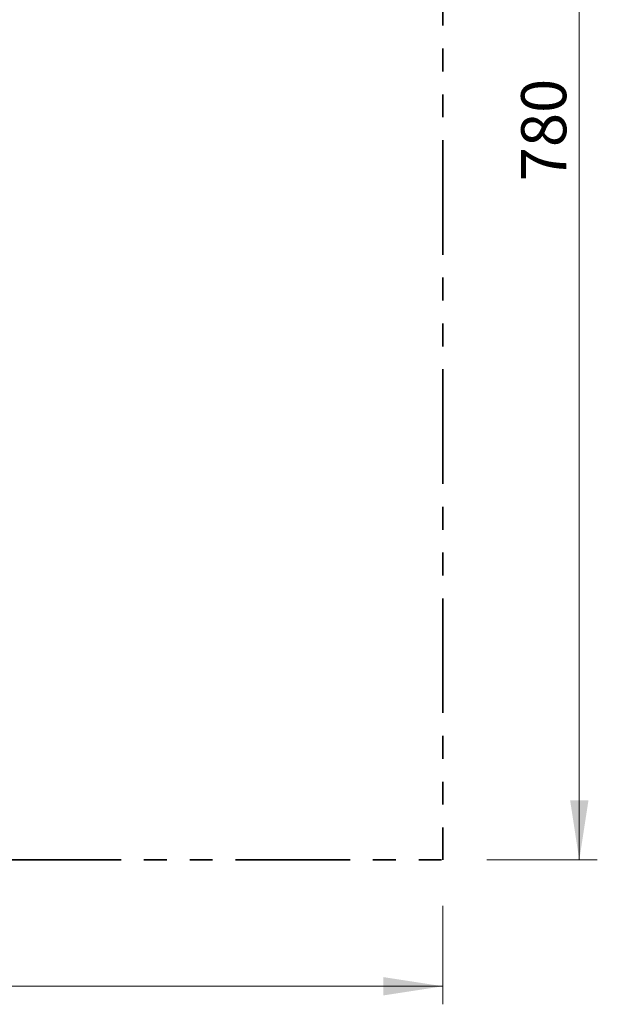
# Model space of a CAD drawing. Units: millimetres. Extents: x 1.3 to 52.5, y 2.8 to 40.5.
# Drawn here: x 21.7 to 24.9, y 10 to 15.5 of the extents above; entities that cross this region are included whole.
import ezdxf

# ---------------------------------------------------------------- set-up
doc = ezdxf.new("R2010")
doc.units = ezdxf.units.MM
doc.linetypes.add('PHANTOM', pattern=[1.27, 0.635, -0.127, 0.127, -0.127, 0.127, -0.127])
doc.styles.add('SLDTEXTSTYLE0', font='TXT', dxfattribs={"width": 0.75})
doc.dimstyles.new('SLDDIMSTYLE2', dxfattribs={"dimtxt": 0.25, "dimasz": 0.3302, "dimexe": 0, "dimexo": 0.0625, "dimgap": 0.0625, "dimtad": 1, "dimlfac": 100, "dimrnd": 1e-09, "dimzin": 12, "dimdsep": 46, "dimtxsty": 'SLDTEXTSTYLE0', "dimsah": 1, "dimcen": 0.09, "dimadec": 0, "dimazin": 3, "dimtfac": 1, "dimtofl": 0, "dimtmove": 0, "dimatfit": 3, "dimfxl": 0, "dimfrac": 2, "dimtolj": 1, "dimtzin": 12, "dimarcsym": 0})

# ---------------------------------------------------------------- blocks, each defined once
blk = doc.blocks.new('_D_22')
at = {"color": 161, "linetype": 'Continuous', "lineweight": 0}
for p, q in [((24.1592, 18.6211), (24.9155, 18.6211)), ((24.8155, 10.8211), (24.8155, 18.6211)), ((24.3022, 10.8211), (24.9155, 10.8211))]:
    blk.add_line(p, q, dxfattribs=at)
at = {"color": 161, "linetype": 'Continuous', "lineweight": 18}
for points in [[(24.8155, 18.6211), (24.7647, 18.2909), (24.8663, 18.2909)], [(24.8155, 10.8211), (24.8663, 11.1513), (24.7647, 11.1513)]]:
    blk.add_solid(points, dxfattribs=at)
at = {"color": 161, "linetype": 'Continuous', "lineweight": 18, "insert": (24.4932, 14.5837), "char_height": 0.25, "attachment_point": 1, "rotation": 90, "style": 'SLDTEXTSTYLE0'}
blk.add_mtext('780', dxfattribs=at)
blk = doc.blocks.new('_D_23')
at = {"color": 161, "linetype": 'Continuous', "lineweight": 0}
for p, q in [((16.5592, 10.5853), (16.5592, 10.0209)), ((24.0592, 10.567), (24.0592, 10.0209)), ((16.5592, 10.1209), (24.0592, 10.1209))]:
    blk.add_line(p, q, dxfattribs=at)
at = {"color": 161, "linetype": 'Continuous', "lineweight": 18}
for points in [[(16.5592, 10.1209), (16.8894, 10.0701), (16.8894, 10.1717)], [(24.0592, 10.1209), (23.729, 10.1717), (23.729, 10.0701)]]:
    blk.add_solid(points, dxfattribs=at)
at = {"color": 161, "linetype": 'Continuous', "lineweight": 18, "insert": (19.9082, 10.4431), "char_height": 0.25, "attachment_point": 1, "style": 'SLDTEXTSTYLE0'}
blk.add_mtext('750', dxfattribs=at)

msp = doc.modelspace()

# ---------------------------------------------------------------- linework, layer by layer
at = {"color": 161, "linetype": 'PHANTOM', "lineweight": 35}
for p in [(24.05917, 18.62106), (16.55917, 10.82106)]:
    msp.add_line(p, (24.05917, 10.82106), dxfattribs=at)

# ---------------------------------------------------------------- dimensions: what is measured, and where the dimension line sits
at = {"color": 161, "linetype": 'Continuous', "lineweight": 18}
dim = msp.add_linear_dim(base=(24.81547, 18.62106), p1=(24.05917, 10.82106), p2=(24.05917, 18.62106), angle=90, dimstyle='SLDDIMSTYLE2', dxfattribs=at)
dim.commit()
dim.dimension.update_dxf_attribs({"geometry": '_D_22', "text_midpoint": (24.81547, 14.86078), "dimtype": 160})
dim = msp.add_linear_dim(base=(24.05917, 10.12087), p1=(16.55917, 10.82106), p2=(24.05917, 10.82106), dimstyle='SLDDIMSTYLE2', dxfattribs=at)
dim.commit()
dim.dimension.update_dxf_attribs({"geometry": '_D_23', "text_midpoint": (20.18524, 10.12087), "dimtype": 160})

doc.saveas('drawing.dxf')
